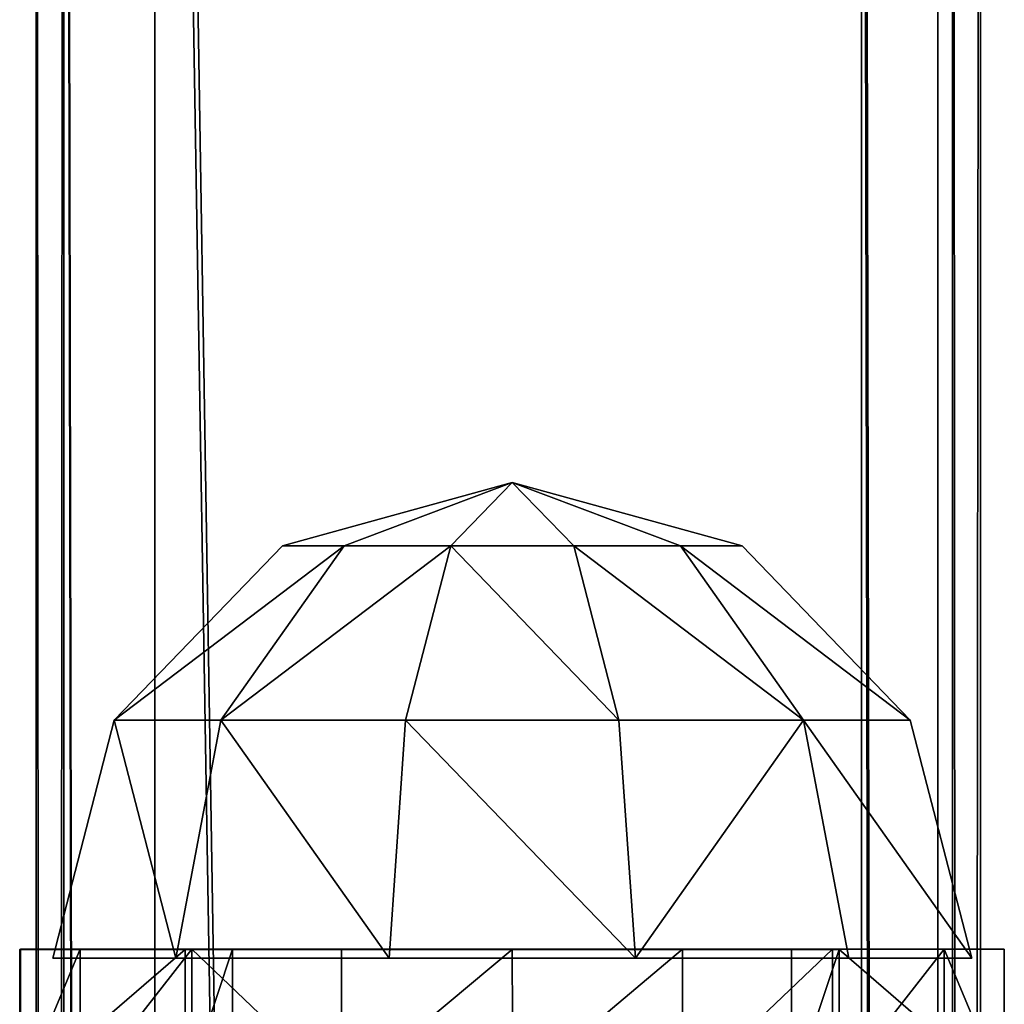
# Model space of a CAD drawing. Units: millimetres. Extents: x -1181 to 1181, y -1475 to 1475.
# Drawn here: x -26 to 15, y 765 to 806 of the extents above; entities that cross this region are included whole.
import ezdxf

# ---------------------------------------------------------------- set-up
doc = ezdxf.new("R2010")
doc.units = ezdxf.units.MM
doc.layers.get('0').update_dxf_attribs({"color": 250})

msp = doc.modelspace()

# ---------------------------------------------------------------- linework, layer by layer
at = {"color": 250}
for p, q in [((-20.543, -921.076, 2683.69), (-20.543, 918.593, 2683.69)), ((9.157, -921.076, 2683.69), (9.157, 918.593, 2683.69)), ((-24.373, 918.277, 2685.53), (-24.374, -920.726, 2685.39)), ((12.988, 918.277, 2685.53), (12.987, -920.726, 2685.39)), ((-25.543, 917.728, 2688.74), (-25.543, -920.064, 2688.61)), ((14.157, 917.729, 2688.74), (14.157, -920.064, 2688.61)), ((-25.543, -905.636, 2758.81), (-25.543, 905.766, 2758.68)), ((14.157, -905.637, 2758.81), (14.157, 905.765, 2758.68)), ((-24.374, -904.977, 2762.02), (-24.373, 905.218, 2761.88)), ((-20.543, 904.9, 2763.73), (-20.543, -904.624, 2763.73)), ((9.157, -904.623, 2763.73), (9.157, 904.901, 2763.73)), ((12.371, 905.113, 2762.5), (12.371, -904.849, 2762.64)), ((-15.183, 784.01, 2634.14), (-5.524, 786.68, 2636.73)), ((-15.183, 784.01, 2639.32), (-5.524, 786.68, 2636.73)), ((-12.595, 784.01, 2629.66), (-5.524, 786.68, 2636.73)), ((-12.595, 784.01, 2643.8), (-5.524, 786.68, 2636.73)), ((-5.524, 786.68, 2636.73), (-8.112, 784.01, 2627.07)), ((-8.112, 784.01, 2646.39), (-5.524, 786.68, 2636.73)), ((-2.935, 784.01, 2646.39), (-5.524, 786.68, 2636.73)), ((1.547, 784.01, 2643.8), (-5.524, 786.68, 2636.73)), ((4.136, 784.01, 2639.32), (-5.524, 786.68, 2636.73)), ((4.136, 784.01, 2634.14), (-5.524, 786.68, 2636.73)), ((1.547, 784.01, 2629.66), (-5.524, 786.68, 2636.73)), ((-2.935, 784.01, 2627.07), (-5.524, 786.68, 2636.73)), ((-22.254, 776.68, 2632.25), (-15.183, 784.01, 2634.14)), ((-22.254, 776.68, 2641.21), (-15.183, 784.01, 2639.32)), ((-12.595, 784.01, 2629.66), (-17.771, 776.68, 2624.48)), ((-17.771, 776.68, 2648.98), (-12.595, 784.01, 2643.8)), ((-15.183, 784.01, 2634.14), (-12.595, 784.01, 2629.66)), ((-15.183, 784.01, 2639.32), (-15.183, 784.01, 2634.14)), ((-12.595, 784.01, 2643.8), (-15.183, 784.01, 2639.32)), ((-8.112, 784.01, 2646.39), (-12.595, 784.01, 2643.8)), ((-12.595, 784.01, 2629.66), (-8.112, 784.01, 2627.07)), ((-10.007, 776.68, 2653.46), (-8.112, 784.01, 2646.39)), ((-10.007, 776.68, 2620), (-8.112, 784.01, 2627.07)), ((-2.935, 784.01, 2646.39), (-8.112, 784.01, 2646.39)), ((-8.112, 784.01, 2627.07), (-2.935, 784.01, 2627.07)), ((-1.041, 776.68, 2653.46), (-2.935, 784.01, 2646.39)), ((1.547, 784.01, 2643.8), (-2.935, 784.01, 2646.39)), ((-1.041, 776.68, 2620), (-2.935, 784.01, 2627.07)), ((-2.935, 784.01, 2627.07), (1.547, 784.01, 2629.66)), ((6.724, 776.68, 2648.98), (1.547, 784.01, 2643.8)), ((4.136, 784.01, 2639.32), (1.547, 784.01, 2643.8)), ((6.724, 776.68, 2624.48), (1.547, 784.01, 2629.66)), ((1.547, 784.01, 2629.66), (4.136, 784.01, 2634.14)), ((11.207, 776.681, 2641.21), (4.136, 784.01, 2639.32)), ((11.207, 776.681, 2632.25), (4.136, 784.01, 2634.14)), ((4.136, 784.01, 2634.14), (4.136, 784.01, 2639.32)), ((-24.842, 766.68, 2641.91), (-22.254, 776.68, 2641.21)), ((-22.254, 776.68, 2632.25), (-24.842, 766.68, 2631.55)), ((-22.254, 776.68, 2641.21), (-22.254, 776.68, 2632.25)), ((-17.771, 776.68, 2648.98), (-22.254, 776.68, 2641.21)), ((-22.254, 776.68, 2632.25), (-17.771, 776.68, 2624.48)), ((-19.666, 766.68, 2650.87), (-17.771, 776.68, 2648.98)), ((-19.666, 766.68, 2622.59), (-17.771, 776.68, 2624.48)), ((-10.007, 776.68, 2653.46), (-17.771, 776.68, 2648.98)), ((-17.771, 776.68, 2624.48), (-10.007, 776.68, 2620)), ((-10.7, 766.68, 2656.05), (-10.007, 776.68, 2653.46)), ((-10.7, 766.68, 2617.41), (-10.007, 776.68, 2620)), ((-1.041, 776.68, 2653.46), (-10.007, 776.68, 2653.46)), ((-10.007, 776.68, 2620), (-1.041, 776.68, 2620)), ((-0.347, 766.68, 2656.05), (-1.041, 776.68, 2653.46)), ((6.724, 776.68, 2648.98), (-1.041, 776.68, 2653.46)), ((-0.347, 766.68, 2617.41), (-1.041, 776.68, 2620)), ((-1.041, 776.68, 2620), (6.724, 776.68, 2624.48)), ((11.207, 776.681, 2641.21), (6.724, 776.68, 2648.98)), ((6.724, 776.68, 2624.48), (11.207, 776.681, 2632.25)), ((8.618, 766.68, 2650.87), (6.724, 776.68, 2648.98)), ((8.618, 766.68, 2622.59), (6.724, 776.68, 2624.48)), ((13.795, 766.68, 2641.91), (11.207, 776.681, 2641.21)), ((13.795, 766.68, 2631.55), (11.207, 776.681, 2632.25)), ((11.207, 776.681, 2632.25), (11.207, 776.681, 2641.21)), ((-26.201, 767.053, 2633.06), (-26.23, 767.052, 2640.34)), ((-26.23, 767.052, 2640.34), (-19.28, 767.052, 2683.78)), ((-26.23, 767.052, 2640.34), (-26.23, 761.052, 2640.34)), ((-23.691, 767.053, 2626.23), (-26.201, 767.053, 2633.06)), ((-26.201, 761.053, 2633.06), (-26.201, 767.053, 2633.06)), ((-19, 767.053, 2620.67), (-23.691, 767.053, 2626.23)), ((-23.691, 767.053, 2626.23), (-23.691, 761.052, 2626.23)), ((-19.28, 767.052, 2683.78), (-17.28, 767.053, 2683.78)), ((-19.28, 761.052, 2683.78), (-19.28, 767.052, 2683.78)), ((-12.701, 767.053, 2617.04), (-19, 767.053, 2620.67)), ((-19, 767.053, 2620.67), (-19, 761.052, 2620.67)), ((-17.28, 767.053, 2683.78), (-17.28, 767.053, 2686.78)), ((-17.28, 767.053, 2686.78), (6.219, 767.053, 2686.78)), ((-17.28, 767.053, 2683.78), (-17.28, 761.052, 2683.78)), ((-17.28, 761.052, 2686.78), (-17.28, 767.053, 2686.78)), ((-5.53, 767.052, 2615.78), (-12.701, 767.053, 2617.04)), ((-12.701, 767.053, 2617.04), (-12.701, 761.052, 2617.04)), ((1.629, 767.053, 2617.04), (-5.53, 767.052, 2615.78)), ((-5.53, 767.052, 2615.78), (-5.5, 761.052, 2615.78)), ((7.94, 767.053, 2620.67), (1.629, 767.053, 2617.04)), ((1.629, 761.052, 2617.04), (1.629, 767.053, 2617.04)), ((6.219, 767.053, 2686.78), (6.219, 767.053, 2683.78)), ((6.219, 767.053, 2683.78), (8.219, 767.052, 2683.78)), ((6.219, 767.053, 2683.78), (6.219, 761.052, 2683.78)), ((6.219, 767.053, 2686.78), (6.219, 761.052, 2686.78)), ((12.63, 767.053, 2626.23), (7.94, 767.053, 2620.67)), ((7.94, 761.052, 2620.67), (7.94, 767.053, 2620.67)), ((8.219, 767.052, 2683.78), (15.16, 767.053, 2640.34)), ((8.219, 767.052, 2683.78), (8.219, 761.052, 2683.78)), ((15.16, 767.053, 2633.23), (12.63, 767.053, 2626.23)), ((12.63, 761.052, 2626.23), (12.63, 767.053, 2626.23)), ((15.16, 767.053, 2640.34), (15.16, 767.053, 2633.23)), ((15.16, 767.053, 2640.34), (15.16, 761.052, 2640.34)), ((15.16, 761.052, 2633.23), (15.16, 767.053, 2633.23)), ((-24.842, 766.68, 2631.55), (-24.842, 766.68, 2641.91)), ((-24.842, 766.68, 2641.91), (-19.666, 766.68, 2650.87)), ((-19.666, 766.68, 2622.59), (-24.842, 766.68, 2631.55)), ((-19.666, 766.68, 2650.87), (-10.7, 766.68, 2656.05)), ((-10.7, 766.68, 2617.41), (-19.666, 766.68, 2622.59)), ((-10.7, 766.68, 2656.05), (-0.347, 766.68, 2656.05)), ((-0.347, 766.68, 2617.41), (-10.7, 766.68, 2617.41)), ((-0.347, 766.68, 2656.05), (8.618, 766.68, 2650.87)), ((8.618, 766.68, 2622.59), (-0.347, 766.68, 2617.41)), ((8.618, 766.68, 2650.87), (13.795, 766.68, 2641.91)), ((13.795, 766.68, 2631.55), (8.618, 766.68, 2622.59)), ((13.795, 766.68, 2641.91), (13.795, 766.68, 2631.55))]:
    msp.add_line(p, q, dxfattribs=at)

# ---------------------------------------------------------------- meshes
mesh = msp.add_polyface(dxfattribs=at)
corners = [(-20.543, 918.593, 2683.69), (-20.543, -921.076, 2683.69), (-24.373, 918.277, 2685.53)]
mesh.append_faces([[corners[k] for k in face] for face in [(0, 1, 2)]], dxfattribs={"color": 250})
mesh = msp.add_polyface(dxfattribs=at)
corners = [(-20.543, 918.593, 2683.69), (9.157, -921.076, 2683.69), (-20.543, -921.076, 2683.69), (9.157, 918.593, 2683.69)]
mesh.append_faces([[corners[k] for k in face] for face in [(0, 1, 2), (1, 0, 3)]], dxfattribs={"vtx0": -1, "color": 250})
mesh = msp.add_polyface(dxfattribs=at)
corners = [(12.987, -920.726, 2685.39), (9.157, -921.076, 2683.69), (9.157, 918.593, 2683.69)]
mesh.append_faces([[corners[k] for k in face] for face in [(0, 1, 2)]], dxfattribs={"color": 250})
mesh = msp.add_polyface(dxfattribs=at)
corners = [(12.988, 918.277, 2685.53), (12.987, -920.726, 2685.39), (9.157, 918.593, 2683.69)]
mesh.append_faces([[corners[k] for k in face] for face in [(0, 1, 2)]], dxfattribs={"color": 250})
mesh = msp.add_polyface(dxfattribs=at)
corners = [(-25.543, -920.064, 2688.61), (-24.373, 918.277, 2685.53), (-24.374, -920.726, 2685.39), (-25.543, 917.728, 2688.74)]
mesh.append_faces([[corners[k] for k in face] for face in [(0, 1, 2), (1, 0, 3)]], dxfattribs={"vtx0": -1, "color": 250})
mesh = msp.add_polyface(dxfattribs=at)
corners = [(-20.543, -921.076, 2683.69), (-24.374, -920.726, 2685.39), (-24.373, 918.277, 2685.53)]
mesh.append_faces([[corners[k] for k in face] for face in [(0, 1, 2)]], dxfattribs={"color": 250})
mesh = msp.add_polyface(dxfattribs=at)
corners = [(12.988, 918.277, 2685.53), (14.157, -920.064, 2688.61), (12.987, -920.726, 2685.39), (14.157, 917.729, 2688.74)]
mesh.append_faces([[corners[k] for k in face] for face in [(0, 1, 2), (1, 0, 3)]], dxfattribs={"vtx0": -1, "color": 250})
mesh = msp.add_polyface(dxfattribs=at)
corners = [(-25.543, -905.636, 2758.81), (-25.543, 917.728, 2688.74), (-25.543, -920.064, 2688.61), (-25.543, 905.766, 2758.68)]
mesh.append_faces([[corners[k] for k in face] for face in [(0, 1, 2), (1, 0, 3)]], dxfattribs={"vtx0": -1, "color": 250})
mesh = msp.add_polyface(dxfattribs=at)
corners = [(14.157, 917.729, 2688.74), (14.157, -905.637, 2758.81), (14.157, -920.064, 2688.61), (14.157, 905.765, 2758.68)]
mesh.append_faces([[corners[k] for k in face] for face in [(0, 1, 2), (1, 0, 3)]], dxfattribs={"vtx0": -1, "color": 250})
mesh = msp.add_polyface(dxfattribs=at)
corners = [(-24.374, -904.977, 2762.02), (-25.543, 905.766, 2758.68), (-25.543, -905.636, 2758.81), (-24.373, 905.218, 2761.88)]
mesh.append_faces([[corners[k] for k in face] for face in [(0, 1, 2), (1, 0, 3)]], dxfattribs={"vtx0": -1, "color": 250})
mesh = msp.add_polyface(dxfattribs=at)
corners = [(14.157, 905.765, 2758.68), (12.371, -904.849, 2762.64), (14.157, -905.637, 2758.81), (12.371, 905.113, 2762.5)]
mesh.append_faces([[corners[k] for k in face] for face in [(0, 1, 2), (1, 0, 3)]], dxfattribs={"vtx0": -1, "color": 250})
mesh = msp.add_polyface(dxfattribs=at)
corners = [(-20.543, -904.624, 2763.73), (-24.373, 905.218, 2761.88), (-24.374, -904.977, 2762.02)]
mesh.append_faces([[corners[k] for k in face] for face in [(0, 1, 2)]], dxfattribs={"color": 250})
mesh = msp.add_polyface(dxfattribs=at)
corners = [(-20.543, 904.9, 2763.73), (-24.373, 905.218, 2761.88), (-20.543, -904.624, 2763.73)]
mesh.append_faces([[corners[k] for k in face] for face in [(0, 1, 2)]], dxfattribs={"color": 250})
mesh = msp.add_polyface(dxfattribs=at)
corners = [(9.157, -904.623, 2763.73), (-20.543, 904.9, 2763.73), (-20.543, -904.624, 2763.73), (9.157, 904.901, 2763.73)]
mesh.append_faces([[corners[k] for k in face] for face in [(0, 1, 2), (1, 0, 3)]], dxfattribs={"vtx0": -1, "color": 250})
mesh = msp.add_polyface(dxfattribs=at)
corners = [(12.371, 905.113, 2762.5), (9.157, 904.901, 2763.73), (12.371, -904.849, 2762.64)]
mesh.append_faces([[corners[k] for k in face] for face in [(0, 1, 2)]], dxfattribs={"color": 250})
mesh = msp.add_polyface(dxfattribs=at)
corners = [(12.371, -904.849, 2762.64), (9.157, 904.901, 2763.73), (9.157, -904.623, 2763.73)]
mesh.append_faces([[corners[k] for k in face] for face in [(0, 1, 2)]], dxfattribs={"color": 250})
mesh = msp.add_polyface(dxfattribs=at)
corners = [(-5.524, 786.68, 2636.73), (-12.595, 784.01, 2629.66), (-15.183, 784.01, 2634.14)]
mesh.append_faces([[corners[k] for k in face] for face in [(0, 1, 2)]], dxfattribs={"color": 250})
mesh = msp.add_polyface(dxfattribs=at)
corners = [(-15.183, 784.01, 2639.32), (-5.524, 786.68, 2636.73), (-15.183, 784.01, 2634.14)]
mesh.append_faces([[corners[k] for k in face] for face in [(0, 1, 2)]], dxfattribs={"color": 250})
mesh = msp.add_polyface(dxfattribs=at)
corners = [(-12.595, 784.01, 2643.8), (-5.524, 786.68, 2636.73), (-15.183, 784.01, 2639.32)]
mesh.append_faces([[corners[k] for k in face] for face in [(0, 1, 2)]], dxfattribs={"color": 250})
mesh = msp.add_polyface(dxfattribs=at)
corners = [(-5.524, 786.68, 2636.73), (-8.112, 784.01, 2627.07), (-12.595, 784.01, 2629.66)]
mesh.append_faces([[corners[k] for k in face] for face in [(0, 1, 2)]], dxfattribs={"color": 250})
mesh = msp.add_polyface(dxfattribs=at)
corners = [(-8.112, 784.01, 2646.39), (-5.524, 786.68, 2636.73), (-12.595, 784.01, 2643.8)]
mesh.append_faces([[corners[k] for k in face] for face in [(0, 1, 2)]], dxfattribs={"color": 250})
mesh = msp.add_polyface(dxfattribs=at)
corners = [(-2.935, 784.01, 2646.39), (-5.524, 786.68, 2636.73), (-8.112, 784.01, 2646.39)]
mesh.append_faces([[corners[k] for k in face] for face in [(0, 1, 2)]], dxfattribs={"color": 250})
mesh = msp.add_polyface(dxfattribs=at)
corners = [(-5.524, 786.68, 2636.73), (-2.935, 784.01, 2627.07), (-8.112, 784.01, 2627.07)]
mesh.append_faces([[corners[k] for k in face] for face in [(0, 1, 2)]], dxfattribs={"color": 250})
mesh = msp.add_polyface(dxfattribs=at)
corners = [(-2.935, 784.01, 2646.39), (1.547, 784.01, 2643.8), (-5.524, 786.68, 2636.73)]
mesh.append_faces([[corners[k] for k in face] for face in [(0, 1, 2)]], dxfattribs={"color": 250})
mesh = msp.add_polyface(dxfattribs=at)
corners = [(1.547, 784.01, 2643.8), (4.136, 784.01, 2639.32), (-5.524, 786.68, 2636.73)]
mesh.append_faces([[corners[k] for k in face] for face in [(0, 1, 2)]], dxfattribs={"color": 250})
mesh = msp.add_polyface(dxfattribs=at)
corners = [(4.136, 784.01, 2639.32), (4.136, 784.01, 2634.14), (-5.524, 786.68, 2636.73)]
mesh.append_faces([[corners[k] for k in face] for face in [(0, 1, 2)]], dxfattribs={"color": 250})
mesh = msp.add_polyface(dxfattribs=at)
corners = [(-5.524, 786.68, 2636.73), (4.136, 784.01, 2634.14), (1.547, 784.01, 2629.66)]
mesh.append_faces([[corners[k] for k in face] for face in [(0, 1, 2)]], dxfattribs={"color": 250})
mesh = msp.add_polyface(dxfattribs=at)
corners = [(-5.524, 786.68, 2636.73), (1.547, 784.01, 2629.66), (-2.935, 784.01, 2627.07)]
mesh.append_faces([[corners[k] for k in face] for face in [(0, 1, 2)]], dxfattribs={"color": 250})
mesh = msp.add_polyface(dxfattribs=at)
corners = [(-22.254, 776.68, 2632.25), (-12.595, 784.01, 2629.66), (-17.771, 776.68, 2624.48), (-15.183, 784.01, 2634.14)]
mesh.append_faces([[corners[k] for k in face] for face in [(0, 1, 2), (1, 0, 3)]], dxfattribs={"vtx0": -1, "color": 250})
mesh = msp.add_polyface(dxfattribs=at)
corners = [(-15.183, 784.01, 2639.32), (-22.254, 776.68, 2632.25), (-22.254, 776.68, 2641.21), (-15.183, 784.01, 2634.14)]
mesh.append_faces([[corners[k] for k in face] for face in [(0, 1, 2), (1, 0, 3)]], dxfattribs={"vtx0": -1, "color": 250})
mesh = msp.add_polyface(dxfattribs=at)
corners = [(-22.254, 776.68, 2641.21), (-12.595, 784.01, 2643.8), (-15.183, 784.01, 2639.32), (-17.771, 776.68, 2648.98)]
mesh.append_faces([[corners[k] for k in face] for face in [(0, 1, 2), (1, 0, 3)]], dxfattribs={"vtx0": -1, "color": 250})
mesh = msp.add_polyface(dxfattribs=at)
corners = [(-17.771, 776.68, 2648.98), (-8.112, 784.01, 2646.39), (-12.595, 784.01, 2643.8), (-10.007, 776.68, 2653.46)]
mesh.append_faces([[corners[k] for k in face] for face in [(0, 1, 2), (1, 0, 3)]], dxfattribs={"vtx0": -1, "color": 250})
mesh = msp.add_polyface(dxfattribs=at)
corners = [(-17.771, 776.68, 2624.48), (-8.112, 784.01, 2627.07), (-10.007, 776.68, 2620), (-12.595, 784.01, 2629.66)]
mesh.append_faces([[corners[k] for k in face] for face in [(0, 1, 2), (1, 0, 3)]], dxfattribs={"vtx0": -1, "color": 250})
mesh = msp.add_polyface(dxfattribs=at)
corners = [(-1.041, 776.68, 2653.46), (-8.112, 784.01, 2646.39), (-10.007, 776.68, 2653.46), (-2.935, 784.01, 2646.39)]
mesh.append_faces([[corners[k] for k in face] for face in [(0, 1, 2), (1, 0, 3)]], dxfattribs={"vtx0": -1, "color": 250})
mesh = msp.add_polyface(dxfattribs=at)
corners = [(-8.112, 784.01, 2627.07), (-1.041, 776.68, 2620), (-10.007, 776.68, 2620), (-2.935, 784.01, 2627.07)]
mesh.append_faces([[corners[k] for k in face] for face in [(0, 1, 2), (1, 0, 3)]], dxfattribs={"vtx0": -1, "color": 250})
mesh = msp.add_polyface(dxfattribs=at)
corners = [(-2.935, 784.01, 2646.39), (6.724, 776.68, 2648.98), (1.547, 784.01, 2643.8), (-1.041, 776.68, 2653.46)]
mesh.append_faces([[corners[k] for k in face] for face in [(0, 1, 2), (1, 0, 3)]], dxfattribs={"vtx0": -1, "color": 250})
mesh = msp.add_polyface(dxfattribs=at)
corners = [(-2.935, 784.01, 2627.07), (6.724, 776.68, 2624.48), (-1.041, 776.68, 2620), (1.547, 784.01, 2629.66)]
mesh.append_faces([[corners[k] for k in face] for face in [(0, 1, 2), (1, 0, 3)]], dxfattribs={"vtx0": -1, "color": 250})
mesh = msp.add_polyface(dxfattribs=at)
corners = [(1.547, 784.01, 2643.8), (11.207, 776.681, 2641.21), (4.136, 784.01, 2639.32), (6.724, 776.68, 2648.98)]
mesh.append_faces([[corners[k] for k in face] for face in [(0, 1, 2), (1, 0, 3)]], dxfattribs={"vtx0": -1, "color": 250})
mesh = msp.add_polyface(dxfattribs=at)
corners = [(1.547, 784.01, 2629.66), (11.207, 776.681, 2632.25), (6.724, 776.68, 2624.48), (4.136, 784.01, 2634.14)]
mesh.append_faces([[corners[k] for k in face] for face in [(0, 1, 2), (1, 0, 3)]], dxfattribs={"vtx0": -1, "color": 250})
mesh = msp.add_polyface(dxfattribs=at)
corners = [(4.136, 784.01, 2634.14), (11.207, 776.681, 2641.21), (11.207, 776.681, 2632.25), (4.136, 784.01, 2639.32)]
mesh.append_faces([[corners[k] for k in face] for face in [(0, 1, 2), (1, 0, 3)]], dxfattribs={"vtx0": -1, "color": 250})
mesh = msp.add_polyface(dxfattribs=at)
corners = [(-22.254, 776.68, 2641.21), (-24.842, 766.68, 2631.55), (-24.842, 766.68, 2641.91), (-22.254, 776.68, 2632.25)]
mesh.append_faces([[corners[k] for k in face] for face in [(0, 1, 2), (1, 0, 3)]], dxfattribs={"vtx0": -1, "color": 250})
mesh = msp.add_polyface(dxfattribs=at)
corners = [(-19.666, 766.68, 2650.87), (-22.254, 776.68, 2641.21), (-24.842, 766.68, 2641.91), (-17.771, 776.68, 2648.98)]
mesh.append_faces([[corners[k] for k in face] for face in [(0, 1, 2), (1, 0, 3)]], dxfattribs={"vtx0": -1, "color": 250})
mesh = msp.add_polyface(dxfattribs=at)
corners = [(-22.254, 776.68, 2632.25), (-19.666, 766.68, 2622.59), (-24.842, 766.68, 2631.55), (-17.771, 776.68, 2624.48)]
mesh.append_faces([[corners[k] for k in face] for face in [(0, 1, 2), (1, 0, 3)]], dxfattribs={"vtx0": -1, "color": 250})
mesh = msp.add_polyface(dxfattribs=at)
corners = [(-10.7, 766.68, 2656.05), (-17.771, 776.68, 2648.98), (-19.666, 766.68, 2650.87), (-10.007, 776.68, 2653.46)]
mesh.append_faces([[corners[k] for k in face] for face in [(0, 1, 2), (1, 0, 3)]], dxfattribs={"vtx0": -1, "color": 250})
mesh = msp.add_polyface(dxfattribs=at)
corners = [(-17.771, 776.68, 2624.48), (-10.7, 766.68, 2617.41), (-19.666, 766.68, 2622.59), (-10.007, 776.68, 2620)]
mesh.append_faces([[corners[k] for k in face] for face in [(0, 1, 2), (1, 0, 3)]], dxfattribs={"vtx0": -1, "color": 250})
mesh = msp.add_polyface(dxfattribs=at)
corners = [(-0.347, 766.68, 2656.05), (-10.007, 776.68, 2653.46), (-10.7, 766.68, 2656.05), (-1.041, 776.68, 2653.46)]
mesh.append_faces([[corners[k] for k in face] for face in [(0, 1, 2), (1, 0, 3)]], dxfattribs={"vtx0": -1, "color": 250})
mesh = msp.add_polyface(dxfattribs=at)
corners = [(-10.007, 776.68, 2620), (-0.347, 766.68, 2617.41), (-10.7, 766.68, 2617.41), (-1.041, 776.68, 2620)]
mesh.append_faces([[corners[k] for k in face] for face in [(0, 1, 2), (1, 0, 3)]], dxfattribs={"vtx0": -1, "color": 250})
mesh = msp.add_polyface(dxfattribs=at)
corners = [(-0.347, 766.68, 2656.05), (6.724, 776.68, 2648.98), (-1.041, 776.68, 2653.46), (8.618, 766.68, 2650.87)]
mesh.append_faces([[corners[k] for k in face] for face in [(0, 1, 2), (1, 0, 3)]], dxfattribs={"vtx0": -1, "color": 250})
mesh = msp.add_polyface(dxfattribs=at)
corners = [(6.724, 776.68, 2624.48), (-0.347, 766.68, 2617.41), (-1.041, 776.68, 2620), (8.618, 766.68, 2622.59)]
mesh.append_faces([[corners[k] for k in face] for face in [(0, 1, 2), (1, 0, 3)]], dxfattribs={"vtx0": -1, "color": 250})
mesh = msp.add_polyface(dxfattribs=at)
corners = [(13.795, 766.68, 2641.91), (6.724, 776.68, 2648.98), (8.618, 766.68, 2650.87), (11.207, 776.681, 2641.21)]
mesh.append_faces([[corners[k] for k in face] for face in [(0, 1, 2), (1, 0, 3)]], dxfattribs={"vtx0": -1, "color": 250})
mesh = msp.add_polyface(dxfattribs=at)
corners = [(6.724, 776.68, 2624.48), (13.795, 766.68, 2631.55), (8.618, 766.68, 2622.59), (11.207, 776.681, 2632.25)]
mesh.append_faces([[corners[k] for k in face] for face in [(0, 1, 2), (1, 0, 3)]], dxfattribs={"vtx0": -1, "color": 250})
mesh = msp.add_polyface(dxfattribs=at)
corners = [(11.207, 776.681, 2632.25), (13.795, 766.68, 2641.91), (13.795, 766.68, 2631.55), (11.207, 776.681, 2641.21)]
mesh.append_faces([[corners[k] for k in face] for face in [(0, 1, 2), (1, 0, 3)]], dxfattribs={"vtx0": -1, "color": 250})
mesh = msp.add_polyface(dxfattribs=at)
corners = [(-17.28, 767.053, 2686.78), (6.219, 767.053, 2683.78), (-17.28, 767.053, 2683.78), (6.219, 767.053, 2686.78), (-12.701, 767.053, 2617.04), (1.629, 767.053, 2617.04), (-5.53, 767.052, 2615.78), (-19, 767.053, 2620.67), (7.94, 767.053, 2620.67), (-23.691, 767.053, 2626.23), (12.63, 767.053, 2626.23), (-26.201, 767.053, 2633.06), (15.16, 767.053, 2633.23), (-26.23, 767.052, 2640.34), (15.16, 767.053, 2640.34), (-19.28, 767.052, 2683.78), (8.219, 767.052, 2683.78)]
mesh.append_faces([[corners[k] for k in face] for face in [(1, 0, 3), (4, 5, 6)]], dxfattribs={"vtx0": -1, "color": 250})
mesh.append_faces([[corners[k] for k in face] for face in [(0, 1, 2), (5, 7, 8), (8, 9, 10), (10, 11, 12), (12, 13, 14), (14, 15, 16), (16, 2, 1)]], dxfattribs={"vtx0": -1, "vtx1": -1, "color": 250})
mesh.append_faces([[corners[k] for k in face] for face in [(5, 4, 7), (8, 7, 9), (10, 9, 11), (12, 11, 13), (14, 13, 15), (16, 15, 2)]], dxfattribs={"vtx0": -1, "vtx2": -1, "color": 250})
mesh = msp.add_polyface(dxfattribs=at)
corners = [(-26.23, 767.052, 2640.34), (-26.201, 761.053, 2633.06), (-26.23, 761.052, 2640.34), (-26.201, 767.053, 2633.06)]
mesh.append_faces([[corners[k] for k in face] for face in [(0, 1, 2), (1, 0, 3)]], dxfattribs={"vtx0": -1, "color": 250})
mesh = msp.add_polyface(dxfattribs=at)
corners = [(-19.28, 767.052, 2683.78), (-26.23, 761.052, 2640.34), (-19.28, 761.052, 2683.78), (-26.23, 767.052, 2640.34)]
mesh.append_faces([[corners[k] for k in face] for face in [(0, 1, 2), (1, 0, 3)]], dxfattribs={"vtx0": -1, "color": 250})
mesh = msp.add_polyface(dxfattribs=at)
corners = [(-26.201, 761.053, 2633.06), (-23.691, 767.053, 2626.23), (-23.691, 761.052, 2626.23), (-26.201, 767.053, 2633.06)]
mesh.append_faces([[corners[k] for k in face] for face in [(0, 1, 2), (1, 0, 3)]], dxfattribs={"vtx0": -1, "color": 250})
mesh = msp.add_polyface(dxfattribs=at)
corners = [(-23.691, 761.052, 2626.23), (-19, 767.053, 2620.67), (-19, 761.052, 2620.67), (-23.691, 767.053, 2626.23)]
mesh.append_faces([[corners[k] for k in face] for face in [(0, 1, 2), (1, 0, 3)]], dxfattribs={"vtx0": -1, "color": 250})
mesh = msp.add_polyface(dxfattribs=at)
corners = [(-19.28, 761.052, 2683.78), (-17.28, 767.053, 2683.78), (-19.28, 767.052, 2683.78), (-17.28, 761.052, 2683.78)]
mesh.append_faces([[corners[k] for k in face] for face in [(0, 1, 2), (1, 0, 3)]], dxfattribs={"vtx0": -1, "color": 250})
mesh = msp.add_polyface(dxfattribs=at)
corners = [(-19, 767.053, 2620.67), (-12.701, 761.052, 2617.04), (-19, 761.052, 2620.67), (-12.701, 767.053, 2617.04)]
mesh.append_faces([[corners[k] for k in face] for face in [(0, 1, 2), (1, 0, 3)]], dxfattribs={"vtx0": -1, "color": 250})
mesh = msp.add_polyface(dxfattribs=at)
corners = [(-17.28, 767.053, 2686.78), (-17.28, 761.052, 2683.78), (-17.28, 761.052, 2686.78), (-17.28, 767.053, 2683.78)]
mesh.append_faces([[corners[k] for k in face] for face in [(0, 1, 2), (1, 0, 3)]], dxfattribs={"vtx0": -1, "color": 250})
mesh = msp.add_polyface(dxfattribs=at)
corners = [(-5.53, 767.052, 2615.78), (-12.701, 761.052, 2617.04), (-12.701, 767.053, 2617.04), (-5.5, 761.052, 2615.78)]
mesh.append_faces([[corners[k] for k in face] for face in [(0, 1, 2), (1, 0, 3)]], dxfattribs={"vtx0": -1, "color": 250})
mesh = msp.add_polyface(dxfattribs=at)
corners = [(1.629, 767.053, 2617.04), (-5.5, 761.052, 2615.78), (-5.53, 767.052, 2615.78), (1.629, 761.052, 2617.04)]
mesh.append_faces([[corners[k] for k in face] for face in [(0, 1, 2), (1, 0, 3)]], dxfattribs={"vtx0": -1, "color": 250})
mesh = msp.add_polyface(dxfattribs=at)
corners = [(7.94, 767.053, 2620.67), (1.629, 761.052, 2617.04), (1.629, 767.053, 2617.04), (7.94, 761.052, 2620.67)]
mesh.append_faces([[corners[k] for k in face] for face in [(0, 1, 2), (1, 0, 3)]], dxfattribs={"vtx0": -1, "color": 250})
mesh = msp.add_polyface(dxfattribs=at)
corners = [(6.219, 761.052, 2683.78), (8.219, 767.052, 2683.78), (6.219, 767.053, 2683.78), (8.219, 761.052, 2683.78)]
mesh.append_faces([[corners[k] for k in face] for face in [(0, 1, 2), (1, 0, 3)]], dxfattribs={"vtx0": -1, "color": 250})
mesh = msp.add_polyface(dxfattribs=at)
corners = [(6.219, 767.053, 2683.78), (6.219, 761.052, 2686.78), (6.219, 761.052, 2683.78), (6.219, 767.053, 2686.78)]
mesh.append_faces([[corners[k] for k in face] for face in [(0, 1, 2), (1, 0, 3)]], dxfattribs={"vtx0": -1, "color": 250})
mesh = msp.add_polyface(dxfattribs=at)
corners = [(7.94, 761.052, 2620.67), (12.63, 767.053, 2626.23), (12.63, 761.052, 2626.23), (7.94, 767.053, 2620.67)]
mesh.append_faces([[corners[k] for k in face] for face in [(0, 1, 2), (1, 0, 3)]], dxfattribs={"vtx0": -1, "color": 250})
mesh = msp.add_polyface(dxfattribs=at)
corners = [(15.16, 761.052, 2640.34), (8.219, 767.052, 2683.78), (8.219, 761.052, 2683.78), (15.16, 767.053, 2640.34)]
mesh.append_faces([[corners[k] for k in face] for face in [(0, 1, 2), (1, 0, 3)]], dxfattribs={"vtx0": -1, "color": 250})
mesh = msp.add_polyface(dxfattribs=at)
corners = [(12.63, 767.053, 2626.23), (15.16, 761.052, 2633.23), (12.63, 761.052, 2626.23), (15.16, 767.053, 2633.23)]
mesh.append_faces([[corners[k] for k in face] for face in [(0, 1, 2), (1, 0, 3)]], dxfattribs={"vtx0": -1, "color": 250})
mesh = msp.add_polyface(dxfattribs=at)
corners = [(15.16, 767.053, 2633.23), (15.16, 761.052, 2640.34), (15.16, 761.052, 2633.23), (15.16, 767.053, 2640.34)]
mesh.append_faces([[corners[k] for k in face] for face in [(0, 1, 2), (1, 0, 3)]], dxfattribs={"vtx0": -1, "color": 250})

doc.saveas('drawing.dxf')
